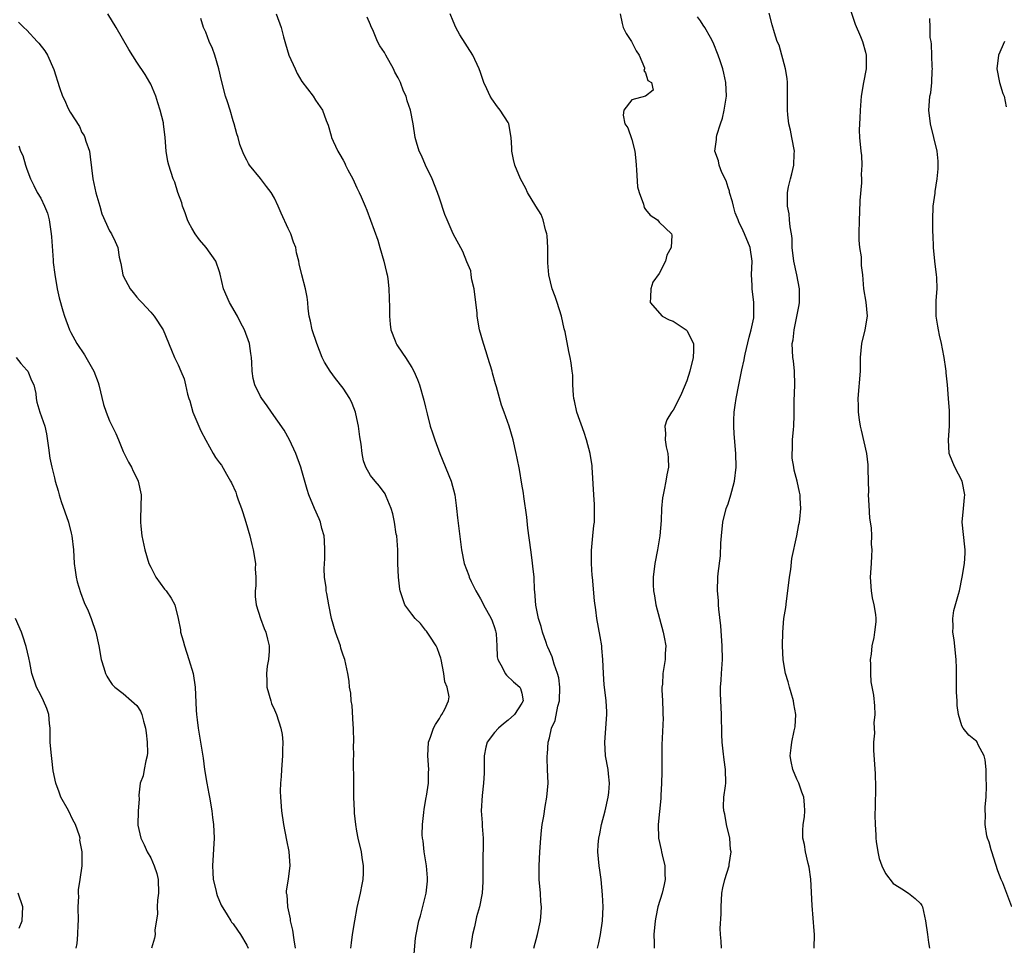
# Model space of a CAD drawing. Units: inches. Extents: x 2511000 to 2514000, y 1554000 to 1557000.
# Drawn here: x 2511326 to 2511469, y 1555305 to 1555440 of the extents above; entities that cross this region are included whole.
import ezdxf

# ---------------------------------------------------------------- set-up
doc = ezdxf.new("R2010")
doc.units = ezdxf.units.IN
doc.header["$MEASUREMENT"] = 0
doc.layers.add('LD25111554_2ft', color=54, linetype='Continuous')

msp = doc.modelspace()

# ---------------------------------------------------------------- linework, layer by layer
at = {"layer": 'LD25111554_2ft'}
for points, elevation in [([(2511446.35, 1555443), (2511447.51, 1555439.51), (2511448.29, 1555437.71), (2511448.56, 1555437), (2511449, 1555435.42), (2511449.1, 1555435), (2511449.08, 1555433), (2511448.7, 1555431), (2511448.35, 1555429), (2511448.22, 1555427), (2511448.19, 1555425.81), (2511448.13, 1555425), (2511448.09, 1555424.09), (2511448.11, 1555423), (2511448.31, 1555421), (2511448.4, 1555420.4), (2511448.47, 1555419), (2511448.39, 1555417.61), (2511448.42, 1555417), (2511448.4, 1555416.4), (2511448.17, 1555413.83), (2511448.12, 1555412.12), (2511448.06, 1555411), (2511448.03, 1555409), (2511448.05, 1555408.05), (2511448.13, 1555407), (2511448.35, 1555405.65), (2511448.38, 1555404.38), (2511448.56, 1555403), (2511448.73, 1555401), (2511449.05, 1555399.05), (2511449.22, 1555397), (2511448.9, 1555395), (2511448.41, 1555393), (2511448.24, 1555391), (2511448.21, 1555389), (2511447.9, 1555385), (2511447.95, 1555383.95), (2511447.94, 1555383), (2511448.07, 1555381.93), (2511448.22, 1555381), (2511448.38, 1555380.38), (2511449.15, 1555377), (2511449.34, 1555375.34), (2511449.36, 1555375), (2511449.34, 1555374.66), (2511449.41, 1555371.41), (2511449.4, 1555371), (2511449.47, 1555369.47), (2511449.58, 1555367.58), (2511449.8, 1555366.2), (2511449.85, 1555365), (2511449.82, 1555363.82), (2511449.91, 1555363), (2511449.89, 1555362.11), (2511449.8, 1555361), (2511449.69, 1555359), (2511449.82, 1555357), (2511449.99, 1555355.99), (2511450.21, 1555355), (2511450.44, 1555353.56), (2511450.51, 1555353), (2511450.48, 1555352.48), (2511450.33, 1555351), (2511450.21, 1555350.21), (2511449.93, 1555349), (2511449.81, 1555347.81), (2511449.69, 1555347), (2511449.72, 1555346.28), (2511449.71, 1555345), (2511449.78, 1555343.78), (2511450.17, 1555341.83), (2511450.29, 1555340.29), (2511450.35, 1555339), (2511450.21, 1555337.79), (2511450.3, 1555336.3), (2511450.18, 1555335), (2511450.17, 1555333.83), (2511450.4, 1555330.4), (2511450.46, 1555328.46), (2511450.38, 1555325.62), (2511450.37, 1555324.37), (2511450.4, 1555323), (2511450.5, 1555321.5), (2511450.5, 1555321), (2511450.53, 1555320.53), (2511450.77, 1555319), (2511451, 1555318.03), (2511451.38, 1555317), (2511451.89, 1555315.89), (2511453, 1555314.43), (2511454.53, 1555313.47), (2511455, 1555313.15), (2511455.24, 1555313), (2511456.21, 1555312.21), (2511457, 1555311.51), (2511457.19, 1555311.19), (2511457.28, 1555311), (2511457.75, 1555309), (2511458, 1555307), (2511458.17, 1555305.83), (2511458.32, 1555305)], 7194), ([(2511441.51, 1555305), (2511441.56, 1555307), (2511441.53, 1555307.53), (2511441.22, 1555311.22), (2511441.03, 1555315.03), (2511440.81, 1555316.81), (2511440.66, 1555317.34), (2511440.29, 1555319), (2511440.11, 1555320.11), (2511439.89, 1555321), (2511439.87, 1555322.13), (2511439.93, 1555323), (2511440.1, 1555324.1), (2511440.19, 1555325), (2511440.13, 1555325.87), (2511440.02, 1555327), (2511439.73, 1555327.73), (2511439.28, 1555329), (2511439, 1555329.62), (2511438.42, 1555331), (2511438.16, 1555332.16), (2511438.04, 1555333), (2511438.16, 1555334.16), (2511438.29, 1555335), (2511438.63, 1555336.63), (2511438.74, 1555337), (2511438.78, 1555337.22), (2511438.85, 1555339), (2511438.55, 1555340.55), (2511438.52, 1555341), (2511438.17, 1555342.17), (2511437.94, 1555343), (2511437.76, 1555343.76), (2511437.36, 1555345), (2511437.01, 1555346.99), (2511436.94, 1555349), (2511436.96, 1555351), (2511437.13, 1555353), (2511437.43, 1555354.57), (2511437.49, 1555355.49), (2511437.72, 1555357), (2511437.94, 1555359), (2511438.12, 1555360.12), (2511438.29, 1555361.71), (2511439, 1555365), (2511439.32, 1555366.68), (2511439.39, 1555367), (2511439.45, 1555367.46), (2511439.59, 1555369), (2511439.48, 1555370.52), (2511439.47, 1555371), (2511439.4, 1555371.4), (2511439.05, 1555373), (2511438.6, 1555374.6), (2511438.55, 1555375), (2511438.32, 1555376.32), (2511438.32, 1555377), (2511438.38, 1555377.62), (2511438.4, 1555379), (2511438.52, 1555380.52), (2511438.58, 1555381), (2511438.6, 1555382.6), (2511438.62, 1555383), (2511438.62, 1555384.62), (2511438.7, 1555387), (2511438.66, 1555389), (2511438.5, 1555390.5), (2511438.43, 1555391), (2511438.34, 1555393), (2511438.46, 1555393.54), (2511438.61, 1555395), (2511439.35, 1555398.65), (2511439.38, 1555399), (2511439.4, 1555401), (2511439.02, 1555403.02), (2511438.57, 1555405), (2511438.35, 1555407), (2511438.31, 1555408.31), (2511438.22, 1555409), (2511438.02, 1555409.98), (2511437.96, 1555411), (2511437.89, 1555411.89), (2511437.66, 1555413), (2511437.66, 1555415), (2511437.8, 1555415.8), (2511438.07, 1555417), (2511438.29, 1555417.71), (2511438.57, 1555419), (2511438.63, 1555420.63), (2511438.66, 1555421), (2511438.3, 1555423), (2511438.08, 1555424.08), (2511437.83, 1555425), (2511437.68, 1555426.32), (2511437.63, 1555427), (2511437.65, 1555429), (2511437.64, 1555431), (2511437.59, 1555431.59), (2511437.38, 1555433), (2511436.43, 1555436.43), (2511436.16, 1555437), (2511435.75, 1555438.25), (2511435.42, 1555439.42), (2511435, 1555441.08)], 7196), ([(2511325.79, 1555439.79), (2511326.56, 1555439), (2511327, 1555438.63), (2511328.49, 1555437), (2511328.74, 1555436.74), (2511329.61, 1555435.61), (2511329.98, 1555435), (2511330.92, 1555432.92), (2511331.72, 1555430.28), (2511332.19, 1555429), (2511332.48, 1555428.48), (2511333, 1555427.23), (2511333.31, 1555426.69), (2511334.63, 1555424.63), (2511335, 1555423.74), (2511335.31, 1555423.31), (2511335.41, 1555423), (2511335.55, 1555422.45), (2511336.08, 1555421), (2511336.21, 1555420.21), (2511336.57, 1555417), (2511337, 1555414.96), (2511337.58, 1555413), (2511337.87, 1555411.87), (2511339, 1555409.43), (2511339.28, 1555409), (2511339.84, 1555407.85), (2511340.22, 1555407), (2511340.41, 1555405.59), (2511340.65, 1555404.65), (2511340.95, 1555403), (2511341, 1555402.88), (2511342.01, 1555401), (2511342.44, 1555400.44), (2511343, 1555399.75), (2511343.35, 1555399.35), (2511343.7, 1555399), (2511345, 1555397.6), (2511345.51, 1555397), (2511346.82, 1555395), (2511348.04, 1555392.04), (2511348.45, 1555391), (2511349, 1555389.9), (2511349.37, 1555389), (2511349.86, 1555387.86), (2511350.09, 1555387), (2511350.35, 1555385.65), (2511350.57, 1555385), (2511350.69, 1555384.69), (2511351.13, 1555383), (2511352, 1555381), (2511352.31, 1555380.31), (2511353, 1555378.96), (2511354.11, 1555377), (2511354.44, 1555376.44), (2511355, 1555375.66), (2511355.29, 1555375.29), (2511356.02, 1555373.98), (2511356.62, 1555373), (2511356.75, 1555372.75), (2511357.37, 1555371.37), (2511357.47, 1555371), (2511357.72, 1555370.28), (2511358.19, 1555369), (2511358.4, 1555368.4), (2511358.82, 1555367), (2511359.41, 1555365), (2511359.74, 1555363.74), (2511359.92, 1555363), (2511360.23, 1555361), (2511360.22, 1555360.22), (2511360.28, 1555359), (2511360.28, 1555357.72), (2511360.2, 1555357), (2511360.21, 1555356.21), (2511360.36, 1555355), (2511360.98, 1555352.98), (2511361.51, 1555351.51), (2511361.74, 1555351), (2511362.02, 1555349.98), (2511362.25, 1555349), (2511362.22, 1555348.22), (2511362.16, 1555347), (2511361.96, 1555346.04), (2511361.83, 1555345), (2511361.89, 1555343.89), (2511361.89, 1555343), (2511362.46, 1555341), (2511362.6, 1555340.6), (2511363, 1555339.7), (2511363.29, 1555339), (2511363.94, 1555337), (2511364.11, 1555336.11), (2511364.22, 1555335), (2511364.17, 1555333.83), (2511364.19, 1555333), (2511364.02, 1555331), (2511363.99, 1555330.01), (2511363.88, 1555329), (2511363.86, 1555327.86), (2511363.88, 1555327), (2511364.05, 1555325), (2511364.33, 1555323), (2511364.74, 1555320.74), (2511365.08, 1555319.08), (2511365.23, 1555317), (2511365, 1555315.09), (2511364.72, 1555313.28), (2511364.73, 1555313), (2511364.8, 1555312.8), (2511364.9, 1555311), (2511365.28, 1555309.28), (2511365.29, 1555309), (2511365.62, 1555307.62), (2511365.81, 1555306.19), (2511366.02, 1555305)], 7212), ([(2511374.13, 1555305), (2511374.21, 1555305.79), (2511374.38, 1555307), (2511374.69, 1555309), (2511375.06, 1555310.94), (2511375.54, 1555313), (2511375.75, 1555314.25), (2511375.91, 1555315), (2511375.94, 1555315.94), (2511375.96, 1555317), (2511375.78, 1555318.22), (2511375.66, 1555319), (2511375.2, 1555321), (2511375, 1555322.02), (2511374.83, 1555323), (2511374.65, 1555324.65), (2511374.63, 1555325), (2511374.57, 1555327), (2511374.57, 1555328.57), (2511374.55, 1555329), (2511374.51, 1555332.51), (2511374.54, 1555333), (2511374.53, 1555334.53), (2511374.56, 1555335), (2511374.53, 1555337), (2511374.46, 1555337.54), (2511374.31, 1555340.31), (2511374.16, 1555341), (2511374.12, 1555342.12), (2511373.92, 1555343), (2511373.89, 1555343.89), (2511373.69, 1555345), (2511373.27, 1555347), (2511373, 1555347.67), (2511372.68, 1555348.68), (2511372.6, 1555349), (2511371.89, 1555351), (2511371.33, 1555353), (2511370.9, 1555355), (2511370.61, 1555356.61), (2511370.55, 1555357), (2511370.51, 1555357.49), (2511370.3, 1555359), (2511370.24, 1555360.24), (2511370.28, 1555361), (2511370.33, 1555361.67), (2511370.36, 1555363), (2511370.3, 1555364.3), (2511370.25, 1555365), (2511369.91, 1555366.09), (2511369.69, 1555367), (2511369.5, 1555367.5), (2511368.81, 1555369), (2511367.99, 1555371), (2511367.75, 1555371.75), (2511367, 1555374.48), (2511366.84, 1555375), (2511366.14, 1555377), (2511365.22, 1555379), (2511364.4, 1555380.4), (2511362.57, 1555383), (2511361.96, 1555383.96), (2511361.17, 1555385), (2511361, 1555385.28), (2511360.15, 1555387), (2511359.92, 1555387.92), (2511359.77, 1555389), (2511359.73, 1555390.27), (2511359.69, 1555391), (2511359.58, 1555391.58), (2511359.4, 1555393), (2511358.67, 1555395), (2511358.08, 1555396.08), (2511357.63, 1555397), (2511356.49, 1555399), (2511355.61, 1555401), (2511355.11, 1555403.11), (2511355, 1555403.47), (2511354.46, 1555405), (2511353.06, 1555407), (2511352.12, 1555408.12), (2511351.48, 1555409), (2511351, 1555409.81), (2511350.57, 1555410.57), (2511350.36, 1555411), (2511350.03, 1555412.03), (2511349.63, 1555413), (2511349.51, 1555413.51), (2511348.96, 1555415), (2511348.49, 1555416.49), (2511348.26, 1555417), (2511347.62, 1555419), (2511347.5, 1555419.5), (2511347.26, 1555421), (2511347.12, 1555423), (2511346.88, 1555425), (2511346.85, 1555425.15), (2511346.38, 1555427), (2511346.04, 1555428.04), (2511345.74, 1555429), (2511345, 1555430.77), (2511344.89, 1555431), (2511344.19, 1555432.19), (2511343, 1555433.95), (2511341.81, 1555435.81), (2511340, 1555439), (2511338.78, 1555441)], 7210), ([(2511383.24, 1555303), (2511383.55, 1555306.45), (2511383.61, 1555307), (2511384.01, 1555309), (2511384.27, 1555309.73), (2511385, 1555312.64), (2511385.08, 1555313), (2511385.25, 1555314.75), (2511385.26, 1555315), (2511385.26, 1555315.26), (2511385.13, 1555317), (2511384.81, 1555319), (2511384.62, 1555320.62), (2511384.55, 1555321), (2511384.52, 1555321.48), (2511384.54, 1555323), (2511384.74, 1555324.74), (2511384.78, 1555325.22), (2511385.07, 1555326.93), (2511385.12, 1555327.12), (2511385.41, 1555329), (2511385.43, 1555330.57), (2511385.48, 1555331), (2511385.31, 1555333), (2511385.42, 1555335), (2511385.7, 1555335.7), (2511386.15, 1555337), (2511386.42, 1555337.58), (2511387, 1555338.45), (2511387.19, 1555338.81), (2511387.38, 1555339), (2511387.78, 1555339.78), (2511388.35, 1555341), (2511388.41, 1555341.59), (2511388.15, 1555343), (2511387.79, 1555343.79), (2511387.67, 1555345), (2511387.24, 1555347), (2511387.21, 1555347.21), (2511387, 1555347.75), (2511386.7, 1555348.7), (2511386.55, 1555349), (2511385.59, 1555350.41), (2511385.23, 1555351), (2511385.14, 1555351.14), (2511385, 1555351.27), (2511384.27, 1555352.27), (2511383.48, 1555353), (2511383, 1555353.6), (2511382, 1555355), (2511381.71, 1555355.71), (2511381.29, 1555357), (2511381.24, 1555357.24), (2511381.05, 1555359), (2511380.98, 1555360.98), (2511380.95, 1555363), (2511380.79, 1555365), (2511380.73, 1555365.27), (2511380.45, 1555367), (2511380.22, 1555368.22), (2511379.97, 1555369), (2511379.26, 1555370.74), (2511379.18, 1555371), (2511379.12, 1555371.12), (2511378.27, 1555372.27), (2511377.64, 1555373), (2511377, 1555373.82), (2511376.32, 1555375), (2511375.95, 1555375.95), (2511375.76, 1555377), (2511375.63, 1555378.37), (2511375.42, 1555379.42), (2511375.23, 1555381), (2511375, 1555382.08), (2511374.8, 1555383), (2511374.29, 1555384.29), (2511373.99, 1555385), (2511373, 1555386.54), (2511371.9, 1555387.9), (2511371.1, 1555389), (2511370.3, 1555390.3), (2511369.95, 1555391), (2511369.15, 1555393), (2511368.49, 1555395), (2511368.27, 1555396.27), (2511368.07, 1555397), (2511367.9, 1555398.1), (2511367.85, 1555399), (2511367.78, 1555399.78), (2511367.53, 1555401), (2511367, 1555403), (2511366.62, 1555404.62), (2511366.56, 1555405), (2511366.23, 1555406.23), (2511366.12, 1555407), (2511365.78, 1555407.78), (2511365.38, 1555409), (2511365, 1555409.78), (2511363.98, 1555411.98), (2511363.56, 1555413), (2511363, 1555414.16), (2511362.54, 1555415), (2511361.85, 1555415.85), (2511361, 1555417.02), (2511359.36, 1555419), (2511359.22, 1555419.22), (2511359, 1555419.71), (2511358.55, 1555420.55), (2511357.99, 1555421.99), (2511357.72, 1555423), (2511357.52, 1555423.52), (2511357.14, 1555425), (2511357, 1555425.44), (2511356.55, 1555427), (2511356.19, 1555428.19), (2511355.9, 1555429), (2511355.3, 1555431.3), (2511354.93, 1555433), (2511354.32, 1555435), (2511353.98, 1555435.98), (2511353.52, 1555437), (2511353, 1555438.35), (2511352.69, 1555439), (2511352.31, 1555440.31)], 7208), ([(2511363.27, 1555441), (2511364, 1555439), (2511364.32, 1555437.68), (2511364.5, 1555437), (2511364.63, 1555436.63), (2511365.1, 1555435), (2511366, 1555433), (2511366.33, 1555432.33), (2511367, 1555431.17), (2511368.65, 1555429), (2511369, 1555428.42), (2511370.02, 1555427), (2511370.52, 1555425.48), (2511370.81, 1555424.81), (2511371.27, 1555423.27), (2511371.31, 1555423), (2511371.53, 1555422.47), (2511372.22, 1555421), (2511372.54, 1555420.54), (2511373, 1555419.72), (2511373.25, 1555419.25), (2511373.35, 1555419), (2511373.69, 1555418.32), (2511374.39, 1555417), (2511375, 1555415.69), (2511375.34, 1555415), (2511375.62, 1555414.38), (2511376.21, 1555413), (2511376.44, 1555412.44), (2511378.04, 1555408.04), (2511378.34, 1555407), (2511378.94, 1555405), (2511379.33, 1555403.33), (2511379.43, 1555403), (2511379.5, 1555402.5), (2511379.67, 1555401), (2511379.74, 1555398.26), (2511379.74, 1555397), (2511379.83, 1555395.83), (2511379.95, 1555395), (2511380.57, 1555393.43), (2511380.7, 1555393), (2511380.81, 1555392.81), (2511381.62, 1555391.62), (2511382.08, 1555391), (2511383, 1555389.52), (2511383.3, 1555389), (2511383.8, 1555387.8), (2511384.09, 1555387), (2511384.76, 1555384.76), (2511385, 1555383.76), (2511385.21, 1555382.79), (2511385.66, 1555381), (2511386.01, 1555380.01), (2511386.32, 1555379), (2511387.07, 1555377), (2511388.71, 1555373), (2511389.24, 1555371), (2511389.43, 1555369.43), (2511389.51, 1555369), (2511389.65, 1555367.65), (2511390.24, 1555363), (2511390.62, 1555361), (2511391.27, 1555359.27), (2511391.34, 1555359), (2511391.64, 1555358.36), (2511392.32, 1555357), (2511393, 1555355.86), (2511393.3, 1555355.3), (2511393.44, 1555355), (2511394.54, 1555353), (2511394.66, 1555352.66), (2511395, 1555351.7), (2511395.17, 1555351.17), (2511395.22, 1555351), (2511395.26, 1555350.74), (2511395.38, 1555349), (2511395.4, 1555347.4), (2511395.51, 1555347), (2511396.18, 1555345.82), (2511396.55, 1555345), (2511396.76, 1555344.76), (2511397.78, 1555343.78), (2511398.71, 1555343), (2511398.81, 1555342.81), (2511399, 1555342.11), (2511399.17, 1555341), (2511399, 1555340.64), (2511397.91, 1555339), (2511397, 1555338.17), (2511396.33, 1555337.67), (2511395.58, 1555337), (2511395, 1555336.37), (2511393.95, 1555335), (2511393.74, 1555334.26), (2511393.5, 1555333), (2511393.52, 1555331.52), (2511393.51, 1555330.49), (2511393.44, 1555329), (2511393.22, 1555327.22), (2511393.08, 1555325), (2511393.22, 1555323.22), (2511393.24, 1555322.76), (2511393.37, 1555321), (2511393.31, 1555317), (2511393.33, 1555314.67), (2511393.23, 1555313), (2511392.86, 1555311), (2511392.42, 1555309.58), (2511392.1, 1555308.1), (2511391.82, 1555307), (2511391.54, 1555305)], 7206), ([(2511400.72, 1555305), (2511401.29, 1555307), (2511401.73, 1555309), (2511401.82, 1555310.18), (2511401.84, 1555311), (2511401.76, 1555311.76), (2511401.69, 1555313), (2511401.52, 1555315), (2511401.5, 1555317), (2511401.6, 1555319), (2511401.75, 1555321), (2511401.86, 1555322.14), (2511401.98, 1555323), (2511402.2, 1555324.2), (2511402.4, 1555325.6), (2511402.65, 1555327), (2511402.81, 1555329), (2511402.75, 1555331), (2511402.66, 1555332.67), (2511402.67, 1555333), (2511402.73, 1555333.27), (2511402.83, 1555335), (2511403, 1555335.63), (2511403.32, 1555337), (2511403.84, 1555338.16), (2511404.23, 1555340.23), (2511404.47, 1555341), (2511404.55, 1555343), (2511404.37, 1555344.37), (2511404.19, 1555345), (2511403.68, 1555346.32), (2511403.4, 1555347.4), (2511403, 1555348.29), (2511402.8, 1555348.8), (2511402.7, 1555349), (2511402.52, 1555349.48), (2511402, 1555351), (2511401.81, 1555351.81), (2511401.44, 1555353), (2511401.05, 1555354.95), (2511400.9, 1555356.9), (2511400.86, 1555357.14), (2511400.77, 1555359), (2511400.6, 1555360.6), (2511400.52, 1555361.48), (2511400.29, 1555363), (2511399.87, 1555366.13), (2511399.72, 1555367.72), (2511399.27, 1555370.73), (2511399.23, 1555371.23), (2511399, 1555372.53), (2511398.66, 1555374.66), (2511398.33, 1555376.33), (2511398.19, 1555377), (2511397.72, 1555379), (2511397.15, 1555381), (2511396.44, 1555383), (2511396.04, 1555384.04), (2511395.31, 1555386.7), (2511395.16, 1555387.16), (2511394.72, 1555388.72), (2511394.66, 1555389), (2511394.05, 1555391), (2511393.82, 1555391.82), (2511393.42, 1555393), (2511392.86, 1555395), (2511392.52, 1555397), (2511392.5, 1555397.5), (2511392.33, 1555399), (2511392.07, 1555401), (2511391.72, 1555402.28), (2511391.64, 1555403), (2511391.6, 1555403.6), (2511391, 1555404.89), (2511390.4, 1555406.4), (2511388.99, 1555409), (2511388.13, 1555411), (2511387.82, 1555411.82), (2511387, 1555414.18), (2511386.75, 1555415), (2511385.96, 1555417), (2511384.99, 1555419), (2511384.4, 1555420.4), (2511384.08, 1555421), (2511383.67, 1555422.33), (2511383.48, 1555423), (2511383.18, 1555425), (2511382.82, 1555427), (2511382.32, 1555428.32), (2511382.15, 1555429), (2511381.76, 1555429.76), (2511381.33, 1555431), (2511381, 1555431.69), (2511380.53, 1555432.53), (2511380.32, 1555433), (2511379.19, 1555435), (2511379, 1555435.38), (2511378.36, 1555436.36), (2511378.02, 1555437), (2511377.3, 1555438.7), (2511377.1, 1555439.1), (2511377, 1555439.39), (2511376.5, 1555440.5)], 7204), ([(2511410.02, 1555305), (2511410.21, 1555305.79), (2511410.43, 1555307), (2511410.72, 1555309), (2511410.83, 1555311), (2511410.75, 1555312.75), (2511410.53, 1555315), (2511410.36, 1555316.36), (2511410.26, 1555317), (2511410.05, 1555319), (2511410.09, 1555320.09), (2511410.18, 1555321), (2511410.34, 1555321.66), (2511410.61, 1555323), (2511411.13, 1555325), (2511411.58, 1555327), (2511411.66, 1555327.66), (2511411.77, 1555329), (2511411.62, 1555330.38), (2511411.58, 1555331), (2511411.17, 1555333), (2511411.05, 1555335), (2511411.38, 1555339), (2511411.38, 1555339.38), (2511411.29, 1555341), (2511411.03, 1555342.97), (2511411, 1555343.32), (2511410.86, 1555345), (2511410.79, 1555347), (2511410.66, 1555348.65), (2511410.62, 1555349), (2511410.39, 1555350.39), (2511409.9, 1555353), (2511409.76, 1555354.24), (2511409.57, 1555355.57), (2511409.26, 1555359), (2511409.25, 1555359.25), (2511409.12, 1555361), (2511409.14, 1555362.87), (2511409.35, 1555365), (2511409.49, 1555366.51), (2511409.55, 1555367), (2511409.59, 1555367.59), (2511409.57, 1555369.57), (2511409.45, 1555371), (2511409.25, 1555375), (2511409.21, 1555375.21), (2511408.95, 1555377), (2511408.43, 1555379), (2511408.06, 1555380.06), (2511407, 1555383), (2511406.66, 1555384.66), (2511406.56, 1555385), (2511406.5, 1555385.5), (2511406.43, 1555387), (2511406.4, 1555388.4), (2511406.34, 1555389), (2511406.18, 1555390.18), (2511406.05, 1555391), (2511405.84, 1555391.84), (2511405.29, 1555394.71), (2511405.17, 1555395.17), (2511404.79, 1555397), (2511404.15, 1555399), (2511403.85, 1555399.85), (2511403.42, 1555401), (2511402.92, 1555403), (2511402.77, 1555404.77), (2511402.79, 1555405.21), (2511402.78, 1555407), (2511402.68, 1555408.68), (2511402.64, 1555409), (2511402.45, 1555409.55), (2511402.09, 1555411), (2511401.8, 1555411.8), (2511401.05, 1555413), (2511399.84, 1555415), (2511399.58, 1555415.58), (2511398.8, 1555417), (2511397.97, 1555419), (2511397.81, 1555419.81), (2511397.54, 1555421), (2511397.52, 1555421.52), (2511397.43, 1555423), (2511397.09, 1555425), (2511397, 1555425.17), (2511395.86, 1555427), (2511395.45, 1555427.45), (2511394.63, 1555428.63), (2511394.4, 1555429), (2511393.91, 1555430.09), (2511393.48, 1555431), (2511393, 1555432.46), (2511392.81, 1555433), (2511391.87, 1555435), (2511389.97, 1555437.97), (2511389.38, 1555439), (2511389, 1555439.94), (2511388.55, 1555441)], 7202), ([(2511413.31, 1555441), (2511413.6, 1555439.6), (2511413.76, 1555439), (2511414.16, 1555438.16), (2511414.97, 1555437), (2511415.61, 1555435.61), (2511416.07, 1555435), (2511416.83, 1555433.17), (2511416.83, 1555433), (2511416.75, 1555432.75), (2511417, 1555432.41), (2511417.32, 1555431.32), (2511417.88, 1555431), (2511418.1, 1555429.9), (2511416.99, 1555429.01), (2511415, 1555428.49), (2511413.84, 1555427), (2511413.75, 1555426.25), (2511414, 1555425), (2511414.43, 1555424.43), (2511415, 1555422.69), (2511415.43, 1555421), (2511415.59, 1555419.59), (2511415.62, 1555419), (2511415.68, 1555418.32), (2511415.83, 1555415.83), (2511416.06, 1555415), (2511416.71, 1555413.29), (2511416.8, 1555412.8), (2511417, 1555412.51), (2511417.69, 1555411.69), (2511418.74, 1555411), (2511419, 1555410.7), (2511420.75, 1555409), (2511420.8, 1555408.8), (2511420.72, 1555407), (2511420.1, 1555405.9), (2511419.88, 1555405), (2511419, 1555403.19), (2511418.05, 1555401.95), (2511417.78, 1555401), (2511417.74, 1555399.74), (2511417.67, 1555399), (2511419.41, 1555397), (2511420.44, 1555396.44), (2511421, 1555396.29), (2511422.93, 1555395), (2511423, 1555394.93), (2511423.96, 1555393), (2511423.99, 1555391.99), (2511423.91, 1555391), (2511423.42, 1555389), (2511423, 1555387.59), (2511422.25, 1555385.75), (2511421.89, 1555385), (2511421, 1555383.31), (2511420.76, 1555383), (2511420.1, 1555381.9), (2511419.8, 1555381), (2511419.9, 1555379.9), (2511419.84, 1555379), (2511420.02, 1555377.98), (2511420.26, 1555377), (2511420.31, 1555376.31), (2511420.34, 1555375), (2511420.09, 1555373.91), (2511419.96, 1555373), (2511419.73, 1555371.73), (2511419.54, 1555371), (2511419.46, 1555370.54), (2511419.34, 1555369), (2511419.27, 1555367.27), (2511419.06, 1555365), (2511418.72, 1555363), (2511418.34, 1555361), (2511418.12, 1555359), (2511418.13, 1555357.87), (2511418.16, 1555357), (2511418.29, 1555356.29), (2511418.49, 1555355), (2511419.02, 1555353), (2511419.58, 1555351), (2511419.72, 1555350.28), (2511419.93, 1555349), (2511419.87, 1555347.87), (2511419.85, 1555347), (2511419.53, 1555345), (2511419.44, 1555343.44), (2511419.39, 1555343), (2511419.39, 1555342.61), (2511419.46, 1555341), (2511419.49, 1555339.49), (2511419.53, 1555339), (2511419.54, 1555338.46), (2511419.39, 1555334.61), (2511419.36, 1555331), (2511419.37, 1555330.63), (2511419.32, 1555329), (2511419.23, 1555327.23), (2511419.22, 1555326.78), (2511418.85, 1555323), (2511418.89, 1555321), (2511419.29, 1555319.29), (2511419.33, 1555319), (2511419.41, 1555318.59), (2511419.79, 1555317), (2511419.81, 1555315.81), (2511419.86, 1555315), (2511419.73, 1555314.27), (2511419.41, 1555313), (2511418.8, 1555311), (2511418.48, 1555309.52), (2511418.4, 1555309), (2511418.2, 1555307), (2511418.24, 1555305.76), (2511418.24, 1555305)], 7200), ([(2511428.04, 1555305), (2511427.98, 1555306.02), (2511427.9, 1555307), (2511427.87, 1555307.87), (2511427.99, 1555310.01), (2511427.99, 1555311), (2511428.12, 1555313), (2511428.24, 1555313.76), (2511428.53, 1555315), (2511429.17, 1555317), (2511429.16, 1555317.16), (2511429.43, 1555319), (2511429.36, 1555319.36), (2511429.24, 1555321), (2511428.78, 1555323), (2511428.52, 1555324.52), (2511428.4, 1555325), (2511428.36, 1555325.64), (2511428.41, 1555327), (2511428.63, 1555328.63), (2511428.66, 1555329), (2511428.65, 1555331), (2511428.42, 1555332.42), (2511428.31, 1555333.69), (2511428.15, 1555335), (2511428.1, 1555336.1), (2511428.05, 1555339), (2511428.02, 1555340.02), (2511427.91, 1555342.08), (2511427.92, 1555343), (2511428, 1555344), (2511428.03, 1555345), (2511428.18, 1555347), (2511428.15, 1555349), (2511427.94, 1555351.94), (2511427.64, 1555354.36), (2511427.61, 1555355), (2511427.59, 1555355.59), (2511427.45, 1555357), (2511427.5, 1555359), (2511427.54, 1555359.54), (2511427.88, 1555362.12), (2511427.96, 1555363.96), (2511428.04, 1555365), (2511428.25, 1555367), (2511428.74, 1555369), (2511429, 1555369.68), (2511429.42, 1555371), (2511429.53, 1555371.53), (2511429.93, 1555373), (2511430.18, 1555375), (2511430.15, 1555377), (2511429.88, 1555379.88), (2511429.84, 1555381), (2511429.85, 1555381.85), (2511429.9, 1555383), (2511430.03, 1555384.03), (2511430.17, 1555385), (2511430.56, 1555387), (2511431, 1555389.19), (2511431.35, 1555390.65), (2511431.39, 1555391), (2511431.49, 1555391.49), (2511432.05, 1555393.95), (2511432.36, 1555395), (2511432.74, 1555396.74), (2511432.77, 1555397), (2511432.76, 1555397.24), (2511432.77, 1555399), (2511432.49, 1555401), (2511432.49, 1555401.51), (2511432.43, 1555403), (2511432.49, 1555405), (2511432.2, 1555407), (2511431.41, 1555409), (2511431, 1555409.86), (2511430.6, 1555410.6), (2511430.47, 1555411), (2511430.06, 1555412.06), (2511429.81, 1555413), (2511429.66, 1555413.66), (2511429.23, 1555415), (2511429.21, 1555415.21), (2511429, 1555415.73), (2511428.72, 1555416.72), (2511428.09, 1555417.91), (2511427.72, 1555419), (2511427.62, 1555419.62), (2511427.1, 1555421), (2511427.31, 1555422.69), (2511427.3, 1555423), (2511427.35, 1555423.35), (2511427.88, 1555425), (2511428.18, 1555425.82), (2511428.43, 1555427), (2511428.76, 1555429), (2511428.67, 1555431), (2511428.38, 1555432.38), (2511428.22, 1555433), (2511427.83, 1555434.17), (2511427.58, 1555435), (2511426.84, 1555436.84), (2511426.44, 1555437.56), (2511425.63, 1555439), (2511425.37, 1555439.37), (2511425, 1555440), (2511424.57, 1555440.57)], 7198), ([(2511470.31, 1555311), (2511469, 1555314.49), (2511468.74, 1555315), (2511468.25, 1555316.25), (2511467.36, 1555319), (2511467.3, 1555319.3), (2511467, 1555320.44), (2511466.74, 1555321), (2511466.67, 1555321.33), (2511466.39, 1555323), (2511466.44, 1555324.44), (2511466.42, 1555325), (2511466.43, 1555325.57), (2511466.53, 1555327), (2511466.61, 1555328.61), (2511466.6, 1555329), (2511466.57, 1555329.43), (2511466.56, 1555331), (2511466.4, 1555332.4), (2511466.25, 1555333), (2511465.4, 1555334.6), (2511465.22, 1555335), (2511465.13, 1555335.13), (2511465, 1555335.25), (2511464.01, 1555336.01), (2511463.21, 1555337), (2511463, 1555337.34), (2511462.51, 1555339), (2511462.31, 1555340.31), (2511462.32, 1555341), (2511462.25, 1555342.25), (2511462.26, 1555343), (2511462.23, 1555344.23), (2511462.25, 1555345), (2511462.24, 1555345.76), (2511462.18, 1555347), (2511461.9, 1555349.9), (2511461.72, 1555351), (2511461.77, 1555351.77), (2511461.68, 1555353), (2511461.83, 1555354.17), (2511462.54, 1555356.54), (2511462.66, 1555357), (2511463.07, 1555359), (2511463.38, 1555361), (2511463.49, 1555362.51), (2511463.49, 1555363), (2511463.44, 1555363.44), (2511463.07, 1555367), (2511463.24, 1555369), (2511463.4, 1555370.6), (2511463.43, 1555371), (2511463.06, 1555373), (2511462, 1555375), (2511461.69, 1555375.69), (2511461.19, 1555377), (2511461.07, 1555379), (2511461.22, 1555381), (2511461.24, 1555383), (2511461.21, 1555383.21), (2511461.09, 1555385), (2511460.93, 1555387), (2511460.73, 1555388.73), (2511460.73, 1555389), (2511460.69, 1555389.31), (2511460.44, 1555391), (2511460.22, 1555392.22), (2511460.06, 1555393), (2511459.75, 1555394.24), (2511459.61, 1555395), (2511459.54, 1555395.54), (2511459.28, 1555397), (2511459.3, 1555399.3), (2511459.44, 1555401), (2511459.38, 1555402.62), (2511459.35, 1555403), (2511459.07, 1555405), (2511458.89, 1555407), (2511458.85, 1555408.85), (2511458.81, 1555409.19), (2511458.78, 1555411), (2511458.86, 1555413), (2511459.12, 1555414.88), (2511459.14, 1555415.14), (2511459.43, 1555417), (2511459.55, 1555418.45), (2511459.58, 1555419), (2511459.55, 1555419.55), (2511459.43, 1555421), (2511458.45, 1555425), (2511458.22, 1555427), (2511458.29, 1555428.29), (2511458.37, 1555429), (2511458.48, 1555429.52), (2511458.63, 1555431), (2511458.7, 1555432.7), (2511458.73, 1555433), (2511458.72, 1555433.28), (2511458.61, 1555436.61), (2511458.55, 1555437), (2511458.43, 1555437.57), (2511458.4, 1555439), (2511458.34, 1555440.34)], 7192), ([(2511469.22, 1555437), (2511468.33, 1555435), (2511468.1, 1555433), (2511468.5, 1555431), (2511469, 1555429.43), (2511469.15, 1555429), (2511469.48, 1555427.48)], 7190), ([(2511325.8, 1555421.8), (2511326.06, 1555421), (2511326.39, 1555420.39), (2511326.77, 1555419), (2511327, 1555418.41), (2511327.5, 1555417), (2511328.01, 1555416.01), (2511328.47, 1555415), (2511329, 1555414.17), (2511329.54, 1555413), (2511329.97, 1555411.97), (2511330.23, 1555411), (2511330.35, 1555410.35), (2511330.54, 1555409), (2511330.55, 1555408.55), (2511330.83, 1555405.17), (2511330.82, 1555404.82), (2511331.05, 1555403.05), (2511331.39, 1555401), (2511331.67, 1555399.67), (2511332.24, 1555397.76), (2511332.45, 1555397), (2511333.18, 1555395), (2511333.39, 1555394.61), (2511334.25, 1555393), (2511335.38, 1555391.38), (2511336.74, 1555389), (2511337.34, 1555387.34), (2511337.45, 1555387), (2511338.16, 1555384.16), (2511338.51, 1555383), (2511339, 1555381.76), (2511339.91, 1555379.91), (2511340.3, 1555379), (2511341, 1555377.29), (2511341.14, 1555377), (2511341.75, 1555375.75), (2511342.19, 1555375), (2511342.45, 1555374.45), (2511343, 1555373.42), (2511343.2, 1555373), (2511343.63, 1555371), (2511343.53, 1555367.53), (2511343.5, 1555367), (2511343.55, 1555366.45), (2511343.73, 1555365), (2511344.16, 1555363), (2511344.74, 1555361), (2511345, 1555360.44), (2511345.77, 1555359), (2511347, 1555357.28), (2511347.24, 1555357), (2511347.97, 1555355.97), (2511348.53, 1555355), (2511349.02, 1555353), (2511349.35, 1555351.35), (2511349.36, 1555351), (2511349.75, 1555349.75), (2511349.9, 1555349), (2511350.55, 1555347), (2511351.16, 1555345), (2511351.49, 1555343), (2511351.63, 1555339.63), (2511351.67, 1555339), (2511351.78, 1555338.22), (2511351.92, 1555337), (2511352.26, 1555335), (2511352.47, 1555333.53), (2511352.65, 1555332.65), (2511352.85, 1555331), (2511353.17, 1555329), (2511353.48, 1555327.48), (2511353.54, 1555327), (2511353.88, 1555325), (2511354, 1555324), (2511354.14, 1555323), (2511354.23, 1555321), (2511353.98, 1555317), (2511354.02, 1555316.02), (2511354.11, 1555315), (2511354.5, 1555313.5), (2511354.6, 1555313), (2511354.69, 1555312.69), (2511355.27, 1555311.27), (2511356.15, 1555309.85), (2511356.64, 1555309), (2511356.78, 1555308.78), (2511357, 1555308.52), (2511357.62, 1555307.62), (2511358.08, 1555307), (2511359, 1555305.46), (2511359.18, 1555305)], 7214), ([(2511325.42, 1555391), (2511326.11, 1555390.11), (2511327, 1555389.15), (2511327.12, 1555389), (2511327.65, 1555387.65), (2511327.99, 1555387), (2511328.27, 1555385.73), (2511328.33, 1555385), (2511328.46, 1555384.46), (2511328.88, 1555383), (2511329.58, 1555381), (2511329.85, 1555379.85), (2511330.15, 1555377.85), (2511330.33, 1555376.33), (2511330.61, 1555375), (2511331, 1555373.46), (2511331.1, 1555373), (2511331.56, 1555371.56), (2511331.67, 1555371), (2511331.98, 1555370.02), (2511332.53, 1555368.53), (2511333.03, 1555367.03), (2511333.42, 1555365.42), (2511333.51, 1555365), (2511333.75, 1555363), (2511333.89, 1555361), (2511334.02, 1555360.02), (2511334.17, 1555359), (2511334.32, 1555358.33), (2511334.78, 1555356.78), (2511335.32, 1555355.32), (2511335.89, 1555354.11), (2511336.35, 1555353), (2511337.04, 1555351), (2511337.45, 1555349), (2511337.81, 1555347), (2511338.2, 1555345.8), (2511338.43, 1555345), (2511338.6, 1555344.6), (2511339, 1555343.94), (2511339.4, 1555343.4), (2511339.78, 1555343), (2511341, 1555342.09), (2511342.2, 1555341), (2511343, 1555340.32), (2511343.52, 1555339.52), (2511343.72, 1555339), (2511343.95, 1555338.05), (2511344.27, 1555337), (2511344.33, 1555336.33), (2511344.51, 1555335), (2511344.56, 1555333.44), (2511344.51, 1555333), (2511344.29, 1555332.29), (2511344.05, 1555331), (2511343.92, 1555330.08), (2511343.49, 1555329), (2511343.28, 1555327.28), (2511343.31, 1555326.69), (2511343.19, 1555325), (2511343.11, 1555322.89), (2511343.56, 1555321), (2511344.06, 1555320.06), (2511344.49, 1555319), (2511345, 1555318.13), (2511345.53, 1555317), (2511345.89, 1555315.89), (2511346.11, 1555315), (2511346.13, 1555313), (2511345.99, 1555311.99), (2511345.94, 1555311), (2511345.99, 1555310.01), (2511345.62, 1555307.62), (2511345.64, 1555307), (2511345.54, 1555306.46), (2511345.12, 1555305)], 7216), ([(2511334.18, 1555305), (2511334.3, 1555305.7), (2511334.42, 1555307), (2511334.44, 1555308.44), (2511334.48, 1555309), (2511334.44, 1555311), (2511334.54, 1555312.54), (2511334.51, 1555313), (2511334.5, 1555313.5), (2511334.75, 1555315), (2511335.02, 1555317), (2511335.04, 1555319), (2511335, 1555319.25), (2511334.71, 1555320.71), (2511334.72, 1555321), (2511334.65, 1555321.35), (2511334.04, 1555323), (2511333.67, 1555323.67), (2511333.06, 1555325.06), (2511331.93, 1555327), (2511331.7, 1555327.7), (2511331.18, 1555329), (2511330.83, 1555330.83), (2511330.61, 1555332.61), (2511330.52, 1555333.48), (2511330.39, 1555335), (2511330.4, 1555336.4), (2511330.37, 1555337), (2511330.28, 1555337.72), (2511330.18, 1555339), (2511329.87, 1555339.87), (2511329.41, 1555341), (2511329, 1555341.83), (2511328.4, 1555343), (2511327.72, 1555345), (2511327.41, 1555346.59), (2511327.25, 1555347.25), (2511326.9, 1555348.9), (2511326.41, 1555350.41), (2511326.19, 1555351), (2511325.35, 1555353)], 7218), ([(2511325.89, 1555307.89), (2511326.3, 1555309), (2511326.39, 1555311), (2511325.7, 1555313)], 7220)]:
    msp.add_lwpolyline(points, dxfattribs=dict(at, elevation=elevation))

doc.saveas('drawing.dxf')
